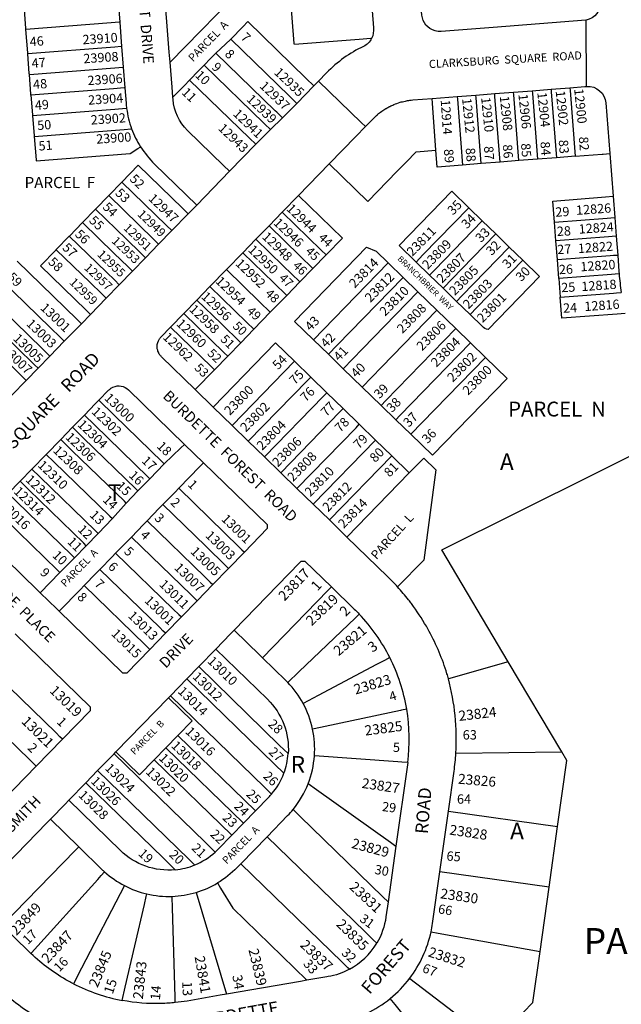
# Model space of a CAD drawing. Units: inches. Extents: x 1231739 to 1237843, y 573316 to 577453.
# Drawn here: x 1234884 to 1235522, y 574118 to 575163 of the extents above; entities that cross this region are included whole.
import ezdxf

# ---------------------------------------------------------------- set-up
doc = ezdxf.new("R2010")
doc.units = ezdxf.units.IN
doc.header["$MEASUREMENT"] = 0
for name, color, linetype in [('Addresses', 5, 'Continuous'), ('Lot-Block-Parcel Text', 6, 'Continuous'), ('Parcel Boundaries', 7, 'Continuous'), ('Street Names', 7, 'Continuous'), ('Street ROW', 5, 'Continuous')]:
    doc.layers.add(name, color=color, linetype=linetype)
doc.styles.add('Arial', font='txt')

msp = doc.modelspace()

# ---------------------------------------------------------------- linework, layer by layer
at = {"layer": 'Parcel Boundaries'}
for p, q in [((1235413.6, 575013.7), (1235393.7, 575012.1)), ((1235433.5, 575015.2), (1235413.6, 575013.7)), ((1235453.5, 575016.8), (1235433.5, 575015.2)), ((1235473.4, 575018.3), (1235453.5, 575016.8)), ((1235373.7, 575010.6), (1235353.8, 575009)), ((1235393.7, 575012.1), (1235373.7, 575010.6)), ((1235179.7, 574976.7), (1235226.3, 574931.4)), ((1235505.7, 574975.1), (1235513.7, 574975.8)), ((1235360.4, 574963.7), (1235374.8, 574949.7)), ((1235451.4, 574948.3), (1235507.4, 574952.7)), ((1235374.8, 574949.7), (1235389.1, 574935.8)), ((1235453, 574928.4), (1235451.4, 574948.3)), ((1235226.3, 574931.4), (1235208.9, 574913.5)), ((1235389.1, 574935.8), (1235403.5, 574921.8)), ((1235509, 574932.8), (1235453, 574928.4)), ((1235403.5, 574921.8), (1235417.8, 574907.9)), ((1235454.5, 574908.5), (1235453, 574928.4)), ((1235208.9, 574913.5), (1235195, 574899.2)), ((1235262, 574917.6), (1235274.9, 574905)), ((1235181, 574884.8), (1235195, 574899.2)), ((1235274.9, 574905), (1235290.7, 574889.7)), ((1235318.8, 574892.1), (1235304.4, 574906)), ((1235456.1, 574888.5), (1235454.5, 574908.5)), ((1235290.7, 574889.7), (1235306.4, 574874.4)), ((1235333.1, 574878.2), (1235318.8, 574892.1)), ((1235456.1, 574888.5), (1235457.6, 574868.6)), ((1235181, 574884.8), (1235167.1, 574870.5)), ((1235347.5, 574864.2), (1235333.1, 574878.2)), ((1235167.1, 574870.5), (1235149.7, 574852.6)), ((1235326.5, 574854.9), (1235306.4, 574874.4)), ((1235361.8, 574850.3), (1235347.5, 574864.2)), ((1235149.7, 574852.6), (1235132.3, 574834.6)), ((1235326.5, 574854.9), (1235346.6, 574835.3)), ((1235346.6, 574835.3), (1235362.4, 574820)), ((1235118.3, 574820.3), (1235132.3, 574834.6)), ((1235118.3, 574820.3), (1235104.4, 574805.9)), ((1235211.3, 574808.1), (1235195.5, 574823.4)), ((1235362.4, 574820), (1235378.1, 574804.7)), ((1235090.4, 574791.6), (1235104.4, 574805.9)), ((1235227.1, 574792.7), (1235211.3, 574808.1)), ((1235378.1, 574804.7), (1235401.1, 574782.4)), ((1235109.1, 574732.3), (1235175.3, 574800.5)), ((1235175.3, 574800.5), (1235192.6, 574783.7)), ((1235090.4, 574791.6), (1235069.7, 574770.7)), ((1235192.6, 574783.7), (1235209.8, 574767)), ((1235227.1, 574792.7), (1235247.2, 574773.2)), ((1235267.3, 574753.7), (1235247.2, 574773.2)), ((1235209.8, 574767), (1235227, 574750.3)), ((1235283, 574738.4), (1235267.3, 574753.7)), ((1235227, 574750.3), (1235244.2, 574733.6)), ((1235244.2, 574733.6), (1235261.4, 574716.8)), ((1235298.8, 574723), (1235283, 574738.4)), ((1235054.8, 574708.5), (1235058.7, 574712.3)), ((1235261.4, 574716.8), (1235195.2, 574648.7)), ((1235261.4, 574716.8), (1235278.6, 574700.1)), ((1235037, 574691.6), (1235054.8, 574708.5)), ((1235278.6, 574700.1), (1235212.4, 574632)), ((1235278.6, 574700.1), (1235297.3, 574682)), ((1235037, 574691.6), (1235021.7, 574675.8)), ((1235078.8, 574692.8), (1235075, 574688.9)), ((1235075, 574688.9), (1235052.4, 574665.6)), ((1235297.3, 574682), (1235231, 574613.9)), ((1235009.1, 574662.9), (1235021.7, 574675.8)), ((1235009.1, 574662.9), (1234996.6, 574650)), ((1234982.1, 574633.4), (1234996.6, 574650)), ((1234982.1, 574633.4), (1234966.8, 574617.7)), ((1234966.8, 574617.7), (1234954.2, 574604.7)), ((1234954.2, 574604.7), (1234941.7, 574591.8)), ((1234941.7, 574591.8), (1234926.3, 574576.1)), ((1234926.3, 574576.1), (1234905.4, 574554.5)), ((1235102.6, 574583.2), (1235105.3, 574580.6)), ((1235085.9, 574566), (1235088.6, 574563.4)), ((1235069.2, 574548.8), (1235071.9, 574546.2)), ((1235052.5, 574531.6), (1235055.2, 574529)), ((1235038.4, 574511.7), (1235035.7, 574514.4)), ((1235019, 574497.2), (1235021.7, 574494.5)), ((1235402.3, 574481.3), (1235338.8, 574463.4)), ((1235459.2, 574385.7), (1235402.3, 574481.3)), ((1235041.5, 574443.2), (1235066.6, 574418.8)), ((1235066.6, 574418.8), (1235051.3, 574403)), ((1235051.3, 574403), (1235038.7, 574390.1)), ((1235051.3, 574403), (1235133.8, 574322.9)), ((1235026.2, 574377.2), (1235038.7, 574390.1)), ((1235038.7, 574390.1), (1235121.2, 574310)), ((1235346.8, 574384.3), (1235459.2, 574385.7)), ((1235108.7, 574297.1), (1235026.2, 574377.2)), ((1234898.4, 574373.1), (1234901.1, 574370.5)), ((1235133.8, 574322.9), (1235121.2, 574310)), ((1234916.1, 574314.1), (1234946.2, 574284.8)), ((1235338.9, 574322.7), (1235454.8, 574306.3)), ((1235121.2, 574310), (1235108.7, 574297.1)), ((1235445.7, 574242), (1235454.8, 574306.3)), ((1235146.2, 574295.5), (1235118.4, 574266.8)), ((1235445.7, 574242), (1235329.8, 574258.4)), ((1235436.1, 574173.5), (1235445.7, 574242)), ((1235070.8, 574236.3), (1235103.1, 574128.2)), ((1235297.7, 574145.1), (1235370.1, 574090.1))]:
    msp.add_line(p, q, dxfattribs=at)
for points in [[(1235257.3, 575143.5), (1235256.5, 575143.5), (1235244, 575142.5), (1235234.7, 575141.8), (1235175.2, 575137.2), (1235175.1, 575138), (1235159.5, 575338.6)], [(1234890.1, 575153.1), (1234890, 575154), (1234888.1, 575179)], [(1234989.8, 575160.8), (1234989.2, 575160.8), (1234980.7, 575160.1), (1234890.1, 575153.1)], [(1235107.7, 575142.7), (1235120.4, 575155.9), (1235125.8, 575161.4), (1235187.8, 575101.1), (1235196, 575093.1)], [(1234892.1, 575127.2), (1234892, 575128.1), (1234890.1, 575153.1)], [(1235091.9, 575128), (1235102.1, 575137.5), (1235107.7, 575142.7)], [(1235107.7, 575142.7), (1235169.9, 575082.3), (1235177.9, 575074.5)], [(1234991.8, 575134.9), (1234991.2, 575134.9), (1234984.4, 575134.3), (1234892.1, 575127.2)], [(1234893.8, 575105.2), (1234893.7, 575106.2), (1234892.1, 575127.2)], [(1235079.4, 575115.1), (1235086.3, 575122.2), (1235091.9, 575128)], [(1235162.6, 575059.3), (1235156.5, 575065.3), (1235155, 575066.6), (1235091.9, 575128)], [(1234893.8, 575105.2), (1234984.4, 575112.3), (1234992.9, 575112.9), (1234993.5, 575113)], [(1235064, 575099.3), (1235073.7, 575109.3), (1235079.4, 575115.1)], [(1235079.4, 575115.1), (1235142.7, 575053.6), (1235143.9, 575052.4), (1235149.9, 575046.6)], [(1234895.5, 575083.3), (1234895.5, 575084.2), (1234893.8, 575105.2)], [(1235046.2, 575081), (1235058.4, 575093.5), (1235064, 575099.3)], [(1235134.3, 575031.1), (1235127.5, 575037.6), (1235064, 575099.3)], [(1234995.2, 575091.1), (1234994.6, 575091), (1234983, 575090.1), (1234895.5, 575083.3)], [(1235413.6, 575013.7), (1235408.2, 575083.5), (1235407.9, 575086.4)], [(1235427.9, 575088), (1235428.1, 575085), (1235433.5, 575015.2)], [(1235447.8, 575089.5), (1235448, 575086.6), (1235453.5, 575016.8)], [(1235467.8, 575091.1), (1235468, 575088.1), (1235473.4, 575018.3)], [(1234895.5, 575083.3), (1234897.2, 575062.3), (1234897.2, 575061.4)], [(1235325.6, 575024.9), (1235321.8, 575074.7), (1235321.4, 575079.7)], [(1235348.1, 575081.8), (1235348.4, 575078.8), (1235353.8, 575009)], [(1235373.7, 575010.6), (1235368.3, 575080.4), (1235368.1, 575083.3)], [(1235393.7, 575012.1), (1235388.2, 575081.9), (1235388, 575084.9)], [(1234997.1, 575069.1), (1234996.5, 575069.1), (1234984.4, 575068.1), (1234897.2, 575061.4)], [(1234897.2, 575061.4), (1234898.9, 575040.4), (1234898.9, 575039.4)], [(1234898.9, 575039.4), (1234994.6, 575046.9), (1235001.8, 575047.4), (1235002.5, 575047.5)], [(1234898.9, 575039.4), (1234900.9, 575014.5), (1234901, 575013.5), (1235000.7, 575021.3), (1235009.1, 575026.6), (1235011.4, 575028.1), (1235011.9, 575028.4)], [(1235212.3, 575010.3), (1235253.3, 574970.4), (1235284.5, 575002.5), (1235293.8, 575012.1), (1235304.6, 575023.2), (1235325.6, 575024.9)], [(1235353.8, 575009), (1235327, 575006.9), (1235325.6, 575024.9)], [(1235473.4, 575018.3), (1235502.1, 575020.6), (1235503.3, 575020.7), (1235510.2, 575021.2)], [(1234992, 574990.9), (1234992, 574990.9), (1235009.4, 575008.8), (1235056.7, 574962.9), (1235062.5, 574957.2)], [(1234978.1, 574976.5), (1234978.1, 574976.5), (1234992, 574990.9)], [(1234992, 574990.9), (1235039.5, 574944.7), (1235045.1, 574939.3)], [(1234964.1, 574962.2), (1234964.1, 574962.2), (1234978.1, 574976.5)], [(1234978.1, 574976.5), (1235025.5, 574930.4), (1235025.7, 574930.2), (1235031.1, 574924.9)], [(1235304.4, 574906), (1235286.5, 574923.5), (1235342.5, 574981.1), (1235360.4, 574963.7)], [(1235451.4, 574948.3), (1235449.6, 574970.8), (1235505.7, 574975.1)], [(1234950.2, 574947.8), (1234950.2, 574947.9), (1234964.1, 574962.2)], [(1235017.2, 574910.6), (1235011.9, 574915.7), (1234996.8, 574930.4), (1234964.1, 574962.2)], [(1235304.4, 574906), (1235311.8, 574913.6), (1235360.4, 574963.7)], [(1235208.9, 574913.5), (1235203.7, 574918.6), (1235162.3, 574958.8)], [(1235507.4, 574952.7), (1235511.2, 574953), (1235515.5, 574953.3)], [(1234936.2, 574933.5), (1234936.3, 574933.5), (1234950.2, 574947.8)], [(1235003.2, 574896.3), (1234998.2, 574901.2), (1234983.7, 574915.2), (1234950.2, 574947.8)], [(1235195, 574899.2), (1235181.1, 574912.7), (1235148.4, 574944.5)], [(1235374.8, 574949.7), (1235324.4, 574897.8), (1235318.8, 574892.1)], [(1234922.3, 574919.1), (1234922.3, 574919.2), (1234936.2, 574933.5)], [(1234936.2, 574933.5), (1234975.6, 574895.2), (1234984.4, 574886.7), (1234989.3, 574881.9)], [(1235134.4, 574930.1), (1235163.4, 574902), (1235181, 574884.8)], [(1235389.1, 574935.8), (1235353, 574898.6), (1235333.1, 574878.2)], [(1235517, 574933.4), (1235512.8, 574933.1), (1235509, 574932.8)], [(1234958.6, 574850.4), (1234954.1, 574854.7), (1234905.6, 574901.9), (1234905.6, 574902), (1234922.3, 574919.1)], [(1234975.4, 574867.6), (1234970.6, 574872.2), (1234958.2, 574884.3), (1234922.3, 574919.1)], [(1235195.5, 574823.4), (1235175.5, 574842.9), (1235252, 574921.6), (1235262, 574917.6)], [(1235347.5, 574864.2), (1235353.2, 574870.1), (1235403.5, 574921.8)], [(1235167.1, 574870.5), (1235153.4, 574883.8), (1235120.5, 574915.8)], [(1235454.5, 574908.5), (1235510.5, 574912.8), (1235514.3, 574913.1), (1235518.6, 574913.4)], [(1234949.1, 574840.5), (1234944.7, 574844.8), (1234880.7, 574906.9)], [(1235195.5, 574823.4), (1235206.2, 574834.4), (1235274.9, 574905)], [(1235417.8, 574907.9), (1235369, 574857.7), (1235361.8, 574850.3)], [(1235149.7, 574852.6), (1235138.7, 574863.2), (1235103.1, 574897.9)], [(1235290.7, 574889.7), (1235220.8, 574817.8), (1235211.3, 574808.1)], [(1235520.1, 574893.5), (1235515.9, 574893.2), (1235512.1, 574892.9), (1235456.1, 574888.5)], [(1234864, 574886.9), (1234916, 574836.4), (1234926.8, 574825.9), (1234930.9, 574821.8)], [(1235132.3, 574834.6), (1235124.9, 574841.8), (1235085.6, 574879.9)], [(1234848.6, 574871.1), (1234907.7, 574813.7), (1234911.6, 574809.9), (1234915.6, 574806.1)], [(1235306.4, 574874.4), (1235247.5, 574813.7), (1235227.1, 574792.7)], [(1235457.6, 574868.6), (1235514.3, 574873), (1235517.4, 574873.2), (1235522.4, 574873.6)], [(1235526.4, 574851.4), (1235518.2, 574850.7), (1235459.4, 574846.2), (1235457.6, 574868.6)], [(1234836.1, 574858.2), (1234897.4, 574798.6), (1234899.2, 574796.9), (1234903, 574793.2)], [(1235071.7, 574865.6), (1235097.4, 574840.6), (1235118.3, 574820.3)], [(1235104.4, 574805.9), (1235100.8, 574809.4), (1235057.8, 574851.2)], [(1235247.2, 574773.2), (1235267.6, 574794.2), (1235326.5, 574854.9)], [(1234890.5, 574780.3), (1234886.9, 574783.8), (1234879.1, 574791.3), (1234823.5, 574845.3)], [(1235043.8, 574836.9), (1235086.9, 574795.1), (1235090.4, 574791.6)], [(1235267.3, 574753.7), (1235272.4, 574759), (1235346.6, 574835.3)], [(1235089.1, 574751.8), (1235155.3, 574820), (1235175.3, 574800.5)], [(1235362.4, 574820), (1235287.4, 574742.9), (1235283, 574738.4)], [(1235298.8, 574723), (1235310.9, 574735.5), (1235378.1, 574804.7)], [(1235126.3, 574715.6), (1235189.1, 574780.2), (1235192.6, 574783.7)], [(1235401.1, 574782.4), (1235321.8, 574700.7), (1235298.8, 574723)], [(1235209.8, 574767), (1235206.3, 574763.4), (1235143.6, 574698.9)], [(1234967.5, 574759.1), (1234983.8, 574743.3), (1235035.1, 574693.4), (1235037, 574691.6)], [(1235021.7, 574675.8), (1235019.8, 574677.6), (1234962.9, 574733), (1234952.2, 574743.3)], [(1235160.8, 574682.2), (1235223.5, 574746.7), (1235227, 574750.3)], [(1235178, 574665.4), (1235240.7, 574730), (1235244.2, 574733.6)], [(1234939.7, 574730.4), (1234951.1, 574719.3), (1235007.2, 574664.7), (1235009.1, 574662.9)], [(1235402.3, 574481.3), (1235331.9, 574600.1), (1235575.9, 574721.6), (1235583.2, 574725.2)], [(1234996.6, 574650), (1234994.7, 574651.8), (1234939.4, 574705.6), (1234927.1, 574717.5)], [(1234911.8, 574701.7), (1234919.9, 574693.9), (1234979.4, 574636.1), (1234982.1, 574633.4)], [(1235297.3, 574682), (1235312.6, 574697.8), (1235325.6, 574685.1), (1235312.6, 574589.4), (1235284.8, 574560.9)], [(1234966.8, 574617.7), (1234964.1, 574620.3), (1234905, 574677.7), (1234896.5, 574686)], [(1234954.2, 574604.7), (1234951.5, 574607.4), (1234893.2, 574664), (1234883.9, 574673.1)], [(1234871.4, 574660.1), (1234880.2, 574651.6), (1234939, 574594.5), (1234941.7, 574591.8)], [(1235052.4, 574665.6), (1235048.5, 574661.6), (1235035.6, 574648.3)], [(1235052.4, 574665.6), (1235116.9, 574602.8), (1235119.4, 574600.4), (1235122.1, 574597.8)], [(1235018.9, 574631.1), (1235031.8, 574644.4), (1235035.6, 574648.3)], [(1235035.6, 574648.3), (1235081.1, 574604.2), (1235102.6, 574583.2)], [(1234926.3, 574576.1), (1234923.6, 574578.7), (1234882.3, 574618.9), (1234856.1, 574644.4)], [(1235002.2, 574613.9), (1235015.1, 574627.2), (1235018.9, 574631.1)], [(1235018.9, 574631.1), (1235080.1, 574571.6), (1235085.9, 574566)], [(1234985.4, 574596.7), (1234998.3, 574610), (1235002.2, 574613.9)], [(1235002.2, 574613.9), (1235065.5, 574552.4), (1235069.2, 574548.8)], [(1234968.7, 574579.5), (1234981.6, 574592.8), (1234985.4, 574596.7)], [(1234985.4, 574596.7), (1235046.5, 574537.4), (1235052.5, 574531.6)], [(1234968.7, 574579.5), (1234964.9, 574575.5), (1234952, 574562.3)], [(1235035.7, 574514.4), (1235032.2, 574517.8), (1234968.7, 574579.5)], [(1234925.5, 574535), (1234948.2, 574558.3), (1234952, 574562.3)], [(1234952, 574562.3), (1235016.6, 574499.5), (1235019, 574497.2)], [(1235141.3, 574485.6), (1235210.7, 574557), (1235214.5, 574560.9)], [(1235168.2, 574459.4), (1235180, 574470.7), (1235240, 574528), (1235241.5, 574529.4), (1235244.2, 574531.9)], [(1235111.2, 574514.9), (1235138.6, 574488.3), (1235141.3, 574485.6)], [(1235276.6, 574485.8), (1235270.9, 574482.8), (1235262.5, 574478.3), (1235200.6, 574445.5), (1235184.6, 574437.1)], [(1234847.3, 574478.6), (1234844.1, 574475.3), (1234819.4, 574449.9), (1234894.2, 574377.2), (1234898.4, 574373.1)], [(1234929, 574399.2), (1234926.3, 574401.8), (1234922.2, 574405.8), (1234847.3, 574478.6)], [(1235168.7, 574383.8), (1235159.6, 574392.6), (1235073.6, 574476.2)], [(1235164.2, 574363), (1235154.3, 574372.7), (1235061, 574463.3)], [(1235151.1, 574340.9), (1235144, 574347.8), (1235043.6, 574445.3)], [(1235294.5, 574431.1), (1235289.1, 574429.9), (1235288, 574429.7), (1235196.2, 574410.1), (1235194.6, 574409.8)], [(1235026.2, 574377.2), (1235010.9, 574361.4), (1234985.8, 574385.8)], [(1235454.8, 574306.3), (1235464.7, 574376.4), (1235459.2, 574385.7)], [(1235091.1, 574279.2), (1235080.5, 574289.6), (1234983.7, 574383.7)], [(1235295.6, 574374.4), (1235289.3, 574374.9), (1235285.2, 574375.2), (1235196.6, 574381.5)], [(1235069.4, 574265.5), (1235063.1, 574271.7), (1234966.3, 574365.8)], [(1234953.7, 574352.8), (1235036.2, 574272.7), (1235048.8, 574260.4)], [(1235189.9, 574351.9), (1235198.6, 574345.7), (1235277.3, 574289.6), (1235283.1, 574285.4)], [(1235173.9, 574324.5), (1235181.5, 574317), (1235269.2, 574231.8), (1235274.8, 574226.4)], [(1235262.7, 574182.4), (1235258.8, 574186.1), (1235257.4, 574187.5), (1235250, 574194.7), (1235146.2, 574295.5)], [(1234946.2, 574284.8), (1234942.4, 574280.9), (1234864.8, 574201.1)], [(1235233.7, 574154.7), (1235232.1, 574156.3), (1235225.9, 574162.3), (1235118.4, 574266.8)], [(1234895.5, 574171.4), (1234896.2, 574172.1), (1234966.4, 574250.2), (1234970.1, 574254.3), (1234973.6, 574258.3)], [(1234994.7, 574243.6), (1234949, 574155.8), (1234940.5, 574139.4)], [(1235093.6, 574246.4), (1235096.9, 574241), (1235109.7, 574219.5), (1235188.4, 574143)], [(1234992.5, 574121.6), (1234995.7, 574135.7), (1235015.9, 574223.4), (1235018, 574232.2), (1235018.6, 574234.8)], [(1235048.8, 574119.3), (1235048.6, 574125), (1235045.8, 574219.9), (1235045.4, 574231.3), (1235045.4, 574232.1)], [(1235320.4, 574194.5), (1235327.8, 574193.1), (1235436.1, 574173.5)], [(1235370.1, 574090.1), (1235387.3, 574077.1), (1235428.4, 574119.4), (1235436.1, 574173.5)], [(1235246.1, 573995.6), (1235291.4, 574003.5), (1235341.9, 574043.4), (1235282.1, 574117.2), (1235276.9, 574123.6)]]:
    msp.add_lwpolyline(points, dxfattribs=at)
for points in [[(1235131.2, 575210, -0.049357), (1235125, 575202.3), (1235043.3, 575118.1)], [(1235417.8, 574907.9), (1235435.7, 574890.5), (1235381, 574834.2, -0.128205), (1235374.7, 574837.7), (1235361.8, 574850.3)], [(1235091.7, 574494.8), (1235146.6, 574441.5, -0.22047), (1235168.7, 574383.8)], [(1235168.2, 574459.4, 0.007477), (1235166.1, 574461.6), (1235141.3, 574485.6)], [(1235048.8, 574260.4, -0.220501), (1234990.5, 574280.9), (1234935.6, 574334.2)], [(1235133.8, 574322.9), (1235148, 574337.6, 0.015315), (1235151.1, 574340.9)], [(1235146.2, 574295.5), (1235168.1, 574318.1, 0.021193), (1235173.9, 574324.5)], [(1235108.7, 574297.1), (1235094.4, 574282.4, -0.015146), (1235091.1, 574279.2)], [(1234946.2, 574284.8), (1234970.9, 574260.8, 0.009142), (1234973.6, 574258.3)], [(1235118.4, 574266.8), (1235114.5, 574262.8, -0.065648), (1235093.6, 574246.4)]]:
    msp.add_lwpolyline(points, format="xyb", dxfattribs=at)
for centre, radius, start, end in [((1235095.3, 574388.8), 101.5, 28.3964, 44.1103), ((1235095.3, 574388.8), 101.5, 11.94, 28.3958), ((1235095.3, 574388.8), 101.5, 355.8926, 11.9372), ((1235095.3, 574388.8), 73.5, 339.4847, 356.0826), ((1235095.3, 574388.8), 101.5, 338.6705, 355.8935), ((1235095.3, 574388.8), 73.5, 319.3301, 339.4838), ((1235095.3, 574388.8), 101.5, 320.675, 338.6741), ((1235041.7, 574333.6), 73.5, 292.1476, 312.2992), ((1235041.7, 574333.6), 73.5, 275.5608, 292.1553), ((1235041.7, 574333.6), 101.5, 227.9033, 242.433), ((1235041.7, 574333.6), 101.5, 242.4352, 256.8223), ((1235041.7, 574333.6), 101.5, 286.645, 300.7914), ((1235041.7, 574333.6), 101.5, 256.819, 272.085), ((1235041.7, 574333.6), 101.5, 272.0898, 286.645)]:
    msp.add_arc(centre, radius, start, end, dxfattribs=at)
at = {"layer": 'Street ROW'}
for p, q in [((1234987.8, 575186.8), (1234989.8, 575160.8)), ((1234989.8, 575160.8), (1234991.8, 575134.9)), ((1235485.6, 575092.5), (1235485.1, 575162.8)), ((1234991.8, 575134.9), (1234993.5, 575113)), ((1234993.5, 575113), (1234995.2, 575091.1)), ((1235196, 575093.1), (1235177.9, 575074.5)), ((1235388, 575084.9), (1235407.9, 575086.4)), ((1235407.9, 575086.4), (1235427.9, 575088)), ((1235427.9, 575088), (1235447.8, 575089.5)), ((1235447.8, 575089.5), (1235467.8, 575091.1)), ((1235321.4, 575079.7), (1235348.1, 575081.8)), ((1235348.1, 575081.8), (1235368.1, 575083.3)), ((1235368.1, 575083.3), (1235388, 575084.9)), ((1235177.9, 575074.5), (1235162.6, 575059.3)), ((1235162.6, 575059.3), (1235149.9, 575046.6)), ((1235149.9, 575046.6), (1235134.3, 575031.1)), ((1235510.2, 575021.2), (1235513.7, 574975.8)), ((1235179.7, 574976.7), (1235212.3, 575010.3)), ((1235071.5, 574966.5), (1235106.4, 575002.4)), ((1235162.3, 574958.8), (1235179.7, 574976.7)), ((1235513.7, 574975.8), (1235515.5, 574953.3)), ((1235062.5, 574957.2), (1235045.1, 574939.3)), ((1235148.4, 574944.5), (1235162.3, 574958.8)), ((1235515.5, 574953.3), (1235517, 574933.4)), ((1235134.4, 574930.1), (1235148.4, 574944.5)), ((1235045.1, 574939.3), (1235031.1, 574924.9)), ((1235120.5, 574915.8), (1235134.4, 574930.1)), ((1235517, 574933.4), (1235518.6, 574913.4)), ((1235031.1, 574924.9), (1235017.2, 574910.6)), ((1235017.2, 574910.6), (1235003.2, 574896.3)), ((1235103.1, 574897.9), (1235120.5, 574915.8)), ((1235003.2, 574896.3), (1234989.3, 574881.9)), ((1235085.6, 574879.9), (1235103.1, 574897.9)), ((1234989.3, 574881.9), (1234975.4, 574867.6)), ((1235071.7, 574865.6), (1235085.6, 574879.9)), ((1234975.4, 574867.6), (1234958.6, 574850.4)), ((1235057.8, 574851.2), (1235071.7, 574865.6)), ((1234958.6, 574850.4), (1234949.1, 574840.5)), ((1235043.8, 574836.9), (1235057.8, 574851.2)), ((1234949.1, 574840.5), (1234930.9, 574821.8)), ((1234930.9, 574821.8), (1234915.6, 574806.1)), ((1234915.6, 574806.1), (1234903, 574793.2)), ((1234903, 574793.2), (1234890.5, 574780.3)), ((1234890.5, 574780.3), (1234875.2, 574764.5)), ((1235089.1, 574751.8), (1235069.7, 574770.7)), ((1235109.1, 574732.3), (1235089.1, 574751.8)), ((1235126.3, 574715.6), (1235109.1, 574732.3)), ((1234927.1, 574717.5), (1234939.7, 574730.4)), ((1234911.8, 574701.7), (1234927.1, 574717.5)), ((1235058.7, 574712.3), (1235078.8, 574692.8)), ((1235143.6, 574698.9), (1235126.3, 574715.6)), ((1234896.5, 574686), (1234911.8, 574701.7)), ((1235160.8, 574682.2), (1235143.6, 574698.9)), ((1234883.9, 574673.1), (1234896.5, 574686)), ((1235178, 574665.4), (1235160.8, 574682.2)), ((1234871.4, 574660.1), (1234883.9, 574673.1)), ((1235195.2, 574648.7), (1235178, 574665.4)), ((1235212.4, 574632), (1235195.2, 574648.7)), ((1235122.1, 574597.8), (1235105.3, 574580.6)), ((1235111.2, 574514.9), (1235180.6, 574586.3)), ((1235105.3, 574580.6), (1235088.6, 574563.4)), ((1235088.6, 574563.4), (1235071.9, 574546.2)), ((1235071.9, 574546.2), (1235055.2, 574529)), ((1234992.5, 574469.9), (1234925.5, 574535)), ((1235055.2, 574529), (1235038.4, 574511.7)), ((1235038.4, 574511.7), (1235021.7, 574494.5)), ((1235073.6, 574476.2), (1235091.7, 574494.8)), ((1235061, 574463.3), (1235073.6, 574476.2)), ((1235043.6, 574445.3), (1235061, 574463.3)), ((1234985.8, 574385.8), (1235041.5, 574443.2)), ((1235041.5, 574443.2), (1235043.6, 574445.3)), ((1234929, 574399.2), (1234901.1, 574370.5)), ((1234983.7, 574383.7), (1234985.8, 574385.8)), ((1234966.3, 574365.8), (1234983.7, 574383.7)), ((1234901.1, 574370.5), (1234866.3, 574334.6)), ((1234953.7, 574352.8), (1234966.3, 574365.8)), ((1234935.6, 574334.2), (1234953.7, 574352.8)), ((1235329.8, 574258.4), (1235338.9, 574322.7)), ((1235283.1, 574285.4), (1235274.8, 574226.4))]:
    msp.add_line(p, q, dxfattribs=at)
for points in [[(1235159.5, 575338.6), (1235186.5, 575340.7), (1235218.9, 575343.2), (1235225.3, 575343.7, -0.414192), (1235245.7, 575326.2), (1235259.1, 575154.7, -0.152025), (1235257.3, 575143.5)], [(1235500.1, 575182.9, -0.375889), (1235485.1, 575162.8), (1235484.8, 575162.8), (1235386.4, 575155.1), (1235331.1, 575150.8, -0.086685), (1235324.6, 575151.5, -0.317179), (1235310.7, 575168.3), (1235301.1, 575272.9), (1235294.3, 575346.4)], [(1235257.3, 575143.5, -0.163669), (1235248.7, 575135, 0.089911), (1235209.5, 575107), (1235201, 575098.2), (1235196, 575093.1)], [(1234995.2, 575091.1), (1234996.5, 575074.6, 0.013539), (1234997.1, 575069.1)], [(1235467.8, 575091.1), (1235483.8, 575092.3), (1235485.6, 575092.5, -0.414162), (1235506, 575075), (1235510.2, 575021.2)], [(1235134.3, 575031.1), (1235106.4, 575002.4), (1235100, 575008.6), (1235061.7, 575045.8, -0.182505), (1235046.4, 575078.5), (1235046.2, 575081)], [(1235212.3, 575010.3), (1235240.6, 575039.3), (1235250.8, 575049.8), (1235258.2, 575057.5), (1235259.3, 575058.6, -0.022724), (1235263.5, 575062.5), (1235263.6, 575062.7, -0.022266), (1235268, 575066.1), (1235268.1, 575066.2, -0.021782), (1235272.5, 575069.1), (1235272.8, 575069.2, -0.017185), (1235276.3, 575071.2), (1235276.6, 575071.3, -0.017765), (1235280.7, 575073.2), (1235280.8, 575073.2, -0.028459), (1235287.6, 575075.7), (1235287.6, 575075.7), (1235287.7, 575075.7, -0.010314), (1235289.9, 575076.3, -0.013187), (1235293, 575077), (1235293.2, 575077, -0.019476), (1235297.9, 575077.8, -0.012255), (1235300.9, 575078.1), (1235321.4, 575079.7)], [(1235011.9, 575028.4, 0.058849), (1235026.8, 575010), (1235071.5, 574966.5), (1235062.5, 574957.2)], [(1235069.7, 574770.7), (1235034.1, 574805.4, -0.024858), (1235033.2, 574806.3, -0.02391), (1235032.4, 574807.3), (1235032.3, 574807.4, -0.036212), (1235031.3, 574809.1), (1235031.2, 574809.2, -0.039739), (1235030.4, 574811.2), (1235030.3, 574811.3, -0.035836), (1235029.9, 574813.1), (1235029.8, 574813.2, -0.029542), (1235029.6, 574814.6, -0.028781), (1235029.5, 574816.1, -0.146447), (1235032, 574824.3, -0.025929), (1235032.7, 574825.3, -0.030472), (1235033.8, 574826.6), (1235043.8, 574836.9)], [(1234967.5, 574759.1), (1234978, 574769.9, -0.020385), (1234978.8, 574770.7, -0.024302), (1234979.8, 574771.4, -0.032901), (1234981.2, 574772.4, -0.027934), (1234982.6, 574773.1, -0.308887), (1234999.2, 574770.2), (1235058.7, 574712.3)], [(1235284.8, 574560.9, 0.015663), (1235274.3, 574571.8), (1235231, 574613.9)], [(1235214.5, 574560.9), (1235238.7, 574537.4, -0.009913), (1235244.2, 574531.9)], [(1235338.8, 574463.4, 0.006301), (1235337.3, 574468.7, 0.050385), (1235318.4, 574513.6, 0.007263), (1235315.4, 574519.1, 0.029749), (1235299.5, 574543.1, 0.00675), (1235296.6, 574547, 0.01907), (1235284.8, 574560.9)], [(1235338.9, 574322.7), (1235344.8, 574365, 0.019878), (1235346.8, 574384.3)], [(1235320.4, 574194.5, 0.017943), (1235322, 574203.3), (1235329.8, 574258.4)], [(1235274.8, 574226.4), (1235272.5, 574210.3, -0.099565), (1235262.7, 574182.4)], [(1234940.5, 574139.4, -0.008151), (1234935.4, 574142.1, -0.064461), (1234895.5, 574171.4)], [(1235233.7, 574154.7, -0.080804), (1235211, 574146.9), (1235209.6, 574146.6), (1235188.4, 574143)], [(1234851.5, 574144.3), (1234859.1, 574137, 0.055649), (1234901.7, 574103.9)], [(1235103.1, 574128.2), (1235096.5, 574127.1), (1235061.3, 574121, -0.0163), (1235048.8, 574119.3)], [(1235048.8, 574119.3, -0.009391), (1235041.5, 574118.7, -0.009823), (1235034, 574118.3, -0.054058), (1234992.5, 574121.6)]]:
    msp.add_lwpolyline(points, format="xyb", dxfattribs=at)
for points in [[(1235043.3, 575118.1), (1235042.4, 575129), (1235036.7, 575202.6)], [(1235046.2, 575081), (1235045.3, 575091.8), (1235043.3, 575118.1)], [(1235250.8, 575049.8), (1235246.2, 575054.2), (1235201, 575098.2)], [(1235518.6, 574913.4), (1235519.9, 574895.9), (1235520.1, 574893.5)], [(1234952.2, 574743.3), (1234963.7, 574755.2), (1234967.5, 574759.1)], [(1234939.7, 574730.4), (1234948.4, 574739.4), (1234952.2, 574743.3)], [(1235078.8, 574692.8), (1235146.4, 574627.1), (1235146.5, 574622.9), (1235122.1, 574597.8)], [(1234905.4, 574554.5), (1234902.7, 574557.2), (1234835.1, 574622.9), (1234852.2, 574640.4), (1234856.1, 574644.4)], [(1235231, 574613.9), (1235218.9, 574625.7), (1235212.4, 574632)], [(1235180.6, 574586.3), (1235182.3, 574588.1), (1235186.5, 574588.1), (1235214.5, 574560.9)], [(1234925.5, 574535), (1234922.8, 574537.7), (1234905.4, 574554.5)], [(1235091.7, 574494.8), (1235107.4, 574511), (1235111.2, 574514.9)], [(1234878.6, 574510.9), (1234958.2, 574433.5), (1234958.3, 574429.3), (1234929, 574399.2)], [(1235021.7, 574494.5), (1234997.3, 574469.4), (1234993.1, 574469.4), (1234992.5, 574469.9)], [(1235295.6, 574374.4), (1235295.3, 574372), (1235283.1, 574285.4)], [(1234916.1, 574314.1), (1234931.8, 574330.2), (1234935.6, 574334.2)], [(1234864.8, 574201.1), (1234862.1, 574203.8), (1234836.9, 574228.3), (1234836.8, 574232.6), (1234912.2, 574310.2), (1234916.1, 574314.1)], [(1234895.5, 574171.4), (1234894, 574172.8), (1234892.8, 574174), (1234864.8, 574201.1)], [(1235188.4, 574143), (1235181.7, 574141.8), (1235103.1, 574128.2)]]:
    msp.add_lwpolyline(points, dxfattribs=at)
for centre, radius, start, end in [((1235097.2, 575082.4), 101, 187.5585, 200.2336), ((1235097.2, 575082.4), 101, 200.2279, 212.3408), ((1235853.9, 574921.8), 335, 184.8519, 188.2754), ((1235104.2, 574399), 193, 26.7259, 43.521), ((1235104.2, 574399), 193, 9.5675, 26.7254), ((1235104.2, 574399.9), 243, 356.3099, 15.142), ((1235104.2, 574399), 193, 352.6843, 9.5683), ((1235198.2, 574220.8), 125, 322.7616, 347.8544), ((1235198.2, 574220.8), 75, 298.2696, 329.2193), ((1235198.2, 574220.8), 125, 308.9983, 322.7579), ((1235028.5, 574311.2), 193, 242.8855, 259.2498), ((1235198.2, 574220.8), 125, 282.0131, 309.0019)]:
    msp.add_arc(centre, radius, start, end, dxfattribs=at)

# ---------------------------------------------------------------- texts
at = {"layer": 'Addresses', "color": 18, "true_color": 0x000000, "style": 'Arial'}
for s, height, rotation, p in [('23910', 9.86, 3.8619, (1234950.6, 575137.2)), ('23908', 9.86, 3.8619, (1234951.5, 575117)), ('12935', 9.86, -43.7298, (1235153, 575106.5)), ('23906', 9.86, 3.8619, (1234955.9, 575093.8)), ('12937', 9.86, -43.7298, (1235137.6, 575092.1)), ('12902', 9.86, -84.0721, (1235452.7, 575087.6)), ('12900', 9.86, -84.0721, (1235472.3, 575089.7)), ('23904', 9.86, 3.8619, (1234956.5, 575073)), ('12939', 9.86, -43.7298, (1235123.7, 575078)), ('12914', 9.86, -86.1788, (1235330.6, 575078.2)), ('12912', 9.86, -84.0721, (1235353.3, 575079.6)), ('12910', 9.86, -84.0721, (1235373.5, 575080.6)), ('12908', 9.86, -84.0721, (1235393.3, 575082)), ('12906', 9.86, -84.0721, (1235413.1, 575084.1)), ('12904', 9.86, -84.0721, (1235433.2, 575085.9)), ('12941', 9.86, -43.7298, (1235109.3, 575062.5)), ('23902', 9.86, 3.8619, (1234959.3, 575051.9)), ('12943', 9.86, -43.7298, (1235093.6, 575047.1)), ('23900', 9.86, 3.8619, (1234965.1, 575031.6)), ('12947', 9.86, -43.7298, (1235019.4, 574972.6)), ('12949', 9.23, -43.7298, (1235007.9, 574955.9)), ('12944', 9.86, -43.7298, (1235166, 574961.8)), ('12826', 9.86, 4.0251, (1235474.7, 574956)), ('12946', 9.86, -43.7298, (1235152.3, 574946.7)), ('12951', 9.23, -43.7298, (1234993, 574941.3)), ('23811', 9.86, 45.4077, (1235300.5, 574911.4)), ('12824', 9.86, 4.0251, (1235477.5, 574936)), ('12953', 9.23, -43.7298, (1234980.5, 574927.5)), ('12948', 9.86, -43.7298, (1235140.2, 574931.9)), ('23809', 9.86, 45.4077, (1235316.8, 574897.5)), ('12950', 9.86, -43.7298, (1235125.3, 574918)), ('12822', 9.86, 4.0251, (1235476.7, 574915.4)), ('12955', 9.23, -43.7298, (1234965.2, 574913.2)), ('12952', 9.86, -43.7298, (1235111.9, 574903.4)), ('23814', 9.86, 45.4077, (1235239.3, 574877.7)), ('23807', 9.86, 45.4077, (1235332.1, 574883)), ('12957', 9.23, -43.7298, (1234951.3, 574899)), ('23805', 9.86, 45.4077, (1235345.6, 574869.8)), ('12820', 9.86, 4.0251, (1235479.3, 574896)), ('12959', 9.23, -43.7298, (1234935.6, 574883.6)), ('12954', 9.86, -43.7298, (1235090.7, 574884.7)), ('23812', 9.86, 45.4077, (1235256, 574862.5)), ('23803', 9.86, 45.4077, (1235360.2, 574855.5)), ('23810', 9.86, 45.4077, (1235271.7, 574847.9)), ('12818', 9.86, 4.0251, (1235480.4, 574875)), ('12956', 9.86, -43.7298, (1235075.6, 574868.4)), ('23801', 9.86, 45.4077, (1235375.1, 574840.9)), ('13001', 9.86, -43.7298, (1234904.7, 574856.4)), ('12958', 9.86, -43.7298, (1235062.8, 574854.8)), ('23808', 9.86, 45.4077, (1235290.1, 574829.5)), ('12816', 9.86, 4.0251, (1235483.6, 574853.8)), ('13003', 9.86, -43.7298, (1234889.8, 574839.5)), ('12960', 9.86, -43.7298, (1235049.1, 574839.6)), ('23806', 9.86, 45.4077, (1235310.9, 574811.1)), ('13005', 9.86, -43.7298, (1234875.8, 574823.9)), ('12962', 9.86, -43.7298, (1235034.8, 574825.3)), ('23804', 9.86, 45.4077, (1235326.2, 574793.7)), ('13007', 9.86, -43.7298, (1234864, 574811.7)), ('23802', 9.86, 45.4077, (1235343.5, 574777.8)), ('23800', 9.86, 45.4077, (1235359.8, 574763.9)), ('23800', 9.86, 45.485, (1235106.7, 574742.5)), ('13000', 9.86, -43.7298, (1234972.7, 574760.6)), ('23802', 9.86, 45.485, (1235123.7, 574724.8)), ('12302', 9.86, -43.7298, (1234959.1, 574746.1)), ('12304', 9.86, -43.7298, (1234944.2, 574732.5)), ('23804', 9.86, 45.485, (1235141.1, 574705.4)), ('12306', 9.86, -43.7298, (1234931.4, 574719)), ('12308', 9.86, -43.7298, (1234918.2, 574704.9)), ('23806', 9.86, 45.485, (1235157.7, 574687.7)), ('23808', 9.86, 45.485, (1235173.7, 574672)), ('12310', 9.86, -43.7298, (1234901.9, 574689.3)), ('12312', 9.86, -43.7298, (1234889, 574673.9)), ('23810', 9.86, 45.485, (1235192.1, 574656.1)), ('23812', 9.86, 45.485, (1235210.9, 574640)), ('12314', 9.86, -43.7298, (1234876.5, 574661.4)), ('13016', 9.86, -43.7298, (1234861.8, 574646.7)), ('23814', 9.86, 45.485, (1235227.6, 574622.4)), ('13001', 9.86, -44.4507, (1235097, 574632.2)), ('13003', 9.86, -44.4507, (1235080, 574614.7)), ('13005', 9.86, -44.4507, (1235064.2, 574597.7)), ('13007', 9.86, -44.4507, (1235046.9, 574580.5)), ('23817', 10.65, 46.2918, (1235164.8, 574545.3)), ('13011', 9.86, -44.4507, (1235030.9, 574562.8)), ('23819', 10.65, 43.3177, (1235193.6, 574519)), ('13001', 9.86, -44.4507, (1235015.4, 574545.6)), ('13013', 9.86, -44.4507, (1234997.8, 574529.4)), ('13015', 9.86, -44.4507, (1234980.1, 574510.4)), ('23821', 10.65, 40.0633, (1235222.3, 574487.1)), ('13010', 9.86, -44.4507, (1235082.2, 574481.3)), ('13012', 9.86, -44.4507, (1235066.3, 574464.7)), ('23823', 10.65, 16.7077, (1235240.3, 574446.5)), ('13019', 10.65, -44.4507, (1234914.5, 574449.8)), ('13014', 9.86, -44.4507, (1235050.7, 574449.1)), ('23824', 10.65, 6.6467, (1235350.3, 574418.5)), ('13021', 10.65, -44.4506, (1234884.6, 574417.2)), ('23825', 10.65, 7.405, (1235250.6, 574402.9)), ('13016', 9.86, -44.4507, (1235058.7, 574406.4)), ('13018', 9.86, -44.4507, (1235043.8, 574391.4)), ('13020', 9.86, -44.4507, (1235030.6, 574378.2)), ('13024', 9.86, -44.4507, (1234973.3, 574367.6)), ('13022', 9.86, -44.4507, (1235016.7, 574363.7)), ('13026', 9.86, -44.4507, (1234958.4, 574353.7)), ('23827', 10.65, -8.4345, (1235246.3, 574347.5)), ('23826', 10.65, -4.9533, (1235348.7, 574351.9)), ('13028', 9.86, -44.4507, (1234945.2, 574338.9)), ('23828', 10.65, -8.3412, (1235339.4, 574297.9)), ('23829', 10.65, -14.9738, (1235235.2, 574283.8)), ('23831', 10.65, -43.009, (1235232.8, 574241.1)), ('23830', 10.65, -8.3412, (1235329.7, 574230.2)), ('23849', 10.65, 47.3979, (1234880.1, 574189.9)), ('23835', 10.65, -44.4654, (1235219, 574201.7)), ('23847', 10.65, 46.9647, (1234913.4, 574160.4)), ('23839', 10.65, -76.448, (1235126.4, 574175.4)), ('23837', 10.65, -43.6514, (1235180.6, 574179.6)), ('23832', 10.65, -17.8762, (1235316.5, 574168.6)), ('23845', 10.65, 67.4575, (1234966.2, 574134.6)), ('23841', 10.65, -80.192, (1235069.2, 574168.1)), ('23843', 10.65, 84.058, (1235014.3, 574122.6))]:
    msp.add_text(s, height=height, rotation=rotation, dxfattribs=at).set_placement(p)
at = {"layer": 'Lot-Block-Parcel Text', "color": 14, "true_color": 0xa80000, "style": 'Arial'}
for s, height, rotation, p in [('PARCEL  A', 8.52, 45.8172, (1235067.6, 575118)), ('7', 9.86, -44.1828, (1235117.6, 575143.7)), ('46', 9.86, 4.4521, (1234894.5, 575135)), ('8', 9.86, -44.1828, (1235100.6, 575126)), ('47', 9.86, 4.4521, (1234896.5, 575112.1)), ('9', 9.86, -44.181, (1235086.7, 575112.1)), ('10', 9.86, -44.1828, (1235069.1, 575103.5)), ('48', 9.86, 4.4522, (1234898.1, 575089.6)), ('11', 9.86, -44.1828, (1235054.8, 575085.3)), ('49', 9.86, 4.4521, (1234900, 575067.5)), ('50', 9.86, 4.4521, (1234902.5, 575046.1)), ('51', 9.86, 4.4522, (1234903.9, 575024.3)), ('83', 9.86, -85.4696, (1235455.9, 575035.5)), ('82', 9.86, -85.471, (1235477.3, 575038.8)), ('89', 9.86, -85.4709, (1235334, 575025.7)), ('88', 9.86, -85.4696, (1235357.1, 575027)), ('87', 9.86, -85.4709, (1235376.5, 575028.8)), ('86', 9.86, -85.4696, (1235396.5, 575030.6)), ('85', 9.86, -85.4709, (1235415.9, 575031.8)), ('84', 9.86, -85.4696, (1235436.5, 575033.6)), ('52', 9.86, -44.1819, (1234999.6, 574993.3)), ('53', 9.86, -44.1828, (1234984.2, 574978.4)), ('35', 9.86, 45.8181, (1235343.7, 574955.2)), ('54', 9.86, -44.1837, (1234970.9, 574963.5)), ('29', 9.86, 2.7382, (1235452.6, 574954.1)), ('55', 9.86, -44.1828, (1234956.5, 574949.2)), ('34', 9.86, 45.8172, (1235358.5, 574940.7)), ('56', 9.86, -44.1837, (1234941.4, 574934.6)), ('33', 9.86, 45.8172, (1235373.4, 574926)), ('28', 9.86, 2.7382, (1235454.2, 574933.6)), ('44', 9.47, -44.1828, (1235200, 574931)), ('57', 9.86, -44.1828, (1234928, 574920.3)), ('45', 9.47, -44.1828, (1235186.3, 574916.5)), ('32', 9.86, 45.8172, (1235384.7, 574912.2)), ('27', 9.86, 2.7382, (1235454.6, 574914.3)), ('58', 9.86, -44.1828, (1234913, 574905.2)), ('31', 9.86, 45.8172, (1235401.9, 574898.3)), ('46', 9.47, -44.1828, (1235172.8, 574901.2)), ('30', 9.86, 45.8172, (1235416.2, 574884.6)), ('26', 9.86, 2.7382, (1235456.4, 574893)), ('59', 9.86, -44.1837, (1234869.6, 574889)), ('47', 9.47, -44.1828, (1235158.2, 574888)), ('25', 9.86, 2.7382, (1235458.9, 574873.9)), ('48', 9.47, -44.1837, (1235143.5, 574871.7)), ('49', 9.47, -44.1828, (1235124, 574853)), ('24', 9.86, 2.7382, (1235460.8, 574852.1)), ('43', 9.86, 45.819, (1235192.4, 574832)), ('50', 9.47, -44.1819, (1235109, 574837.1)), ('51', 9.47, -44.1828, (1235096, 574823.1)), ('42', 9.86, 45.8199, (1235209, 574814.2)), ('41', 9.86, 45.8199, (1235222.8, 574800)), ('52', 9.47, -44.1837, (1235082.1, 574808.1)), ('54', 9.86, 45.8172, (1235157.9, 574791)), ('53', 9.47, -44.1828, (1235068.4, 574792.7)), ('40', 9.86, 45.8199, (1235241.2, 574782.4)), ('75', 9.86, 45.8201, (1235175.8, 574774.9)), ('76', 9.86, 45.82, (1235187.4, 574756.8)), ('39', 9.86, 45.8199, (1235265.7, 574760.2)), ('77', 9.86, 45.819, (1235209.2, 574741.1)), ('38', 9.86, 45.82, (1235279, 574745.6)), ('37', 9.86, 45.8209, (1235296.8, 574729.9)), ('78', 9.86, 45.8209, (1235224, 574724.4)), ('79', 9.86, 45.8201, (1235243.8, 574706.7)), ('36', 9.86, 45.8199, (1235316.6, 574712.4)), ('18', 9.86, -44.1828, (1235028.4, 574709.6)), ('17', 9.86, -44.1837, (1235012.3, 574694)), ('80', 9.86, 45.8201, (1235261.1, 574692.4)), ('81', 9.86, 45.8199, (1235276.3, 574676.9)), ('16', 9.86, -44.1831, (1234998.7, 574678.5)), ('15', 9.86, -44.1831, (1234985.4, 574667.1)), ('1', 9.86, -44.1828, (1235061.3, 574668.8)), ('14', 9.86, -44.1837, (1234971, 574652.5)), ('2', 9.86, -44.1828, (1235042.9, 574649.7)), ('13', 9.86, -44.1828, (1234957.1, 574636.5)), ('3', 9.86, -44.1828, (1235025.9, 574633.2)), ('PARCEL  L', 9.47, 48.0198, (1235262.5, 574589.2)), ('12', 9.86, -44.1831, (1234944.4, 574621)), ('4', 9.86, -44.1827, (1235010.9, 574615)), ('11', 9.86, -44.1831, (1234933.3, 574608)), ('10', 9.86, -44.1828, (1234917.5, 574593.6)), ('PARCEL  A', 7.89, 45.8171, (1234931.9, 574560.3)), ('5', 9.86, -44.181, (1234993.6, 574597.7)), ('6', 9.86, -44.1828, (1234976.6, 574581.5)), ('9', 9.86, -44.1828, (1234904.4, 574575.2)), ('7', 9.86, -44.1828, (1234962.2, 574563.2)), ('1', 10.8, 48.1707, (1235199.7, 574555.8)), ('8', 9.86, -44.1846, (1234943.9, 574549.2)), ('2', 10.8, 46.4821, (1235229.9, 574528.8)), ('3', 10.8, 35.1845, (1235258.1, 574490.8)), ('4', 9.86, 16.997, (1235277.6, 574439.2)), ('1', 9.94, -44.1833, (1234922.2, 574416.8)), ('PARCEL  B', 7.1, 45.8172, (1235005.5, 574382.1)), ('28', 9.86, -44.1828, (1235146.6, 574414.3)), ('2', 9.94, -44.1848, (1234891.1, 574389.1)), ('27', 9.86, -44.1828, (1235147.2, 574384.7)), ('26', 9.86, -44.1828, (1235141.4, 574359)), ('25', 9.86, -44.1828, (1235123.3, 574339.9)), ('24', 9.86, -44.1828, (1235110.5, 574326.9)), ('29', 9.86, -6.9346, (1235267.9, 574322.9)), ('23', 9.86, -44.1828, (1235098.2, 574314.8)), ('22', 9.86, -44.1828, (1235085.1, 574297.4)), ('PARCEL  A', 7.89, 45.8173, (1235103.4, 574265.9)), ('19', 9.86, -44.1828, (1235008.7, 574276.8)), ('20', 9.86, -44.1828, (1235041.5, 574275.6)), ('21', 9.86, -44.1828, (1235065.3, 574282.7)), ('65', 9.94, -4.2166, (1235336.5, 574270.3)), ('30', 9.86, -10.1992, (1235259.9, 574256.2)), ('66', 9.94, -9.4596, (1235327.3, 574214.3)), ('31', 9.86, -37.1135, (1235243.7, 574206.5)), ('17', 9.86, 43.8669, (1234892.3, 574180.5)), ('32', 9.86, -43.461, (1235224.5, 574171.2)), ('16', 9.86, 46.3263, (1234925.7, 574151.2)), ('33', 9.86, -50.4793, (1235184.1, 574160.2)), ('67', 9.94, -20.9927, (1235310.3, 574152.1)), ('34', 10.26, -80.0042, (1235109.3, 574147.9)), ('15', 10.26, 71.746, (1234982.3, 574127.7)), ('14', 10.26, 84.6791, (1235032.4, 574121.6)), ('13', 10.26, -88.0863, (1235056.2, 574141.7))]:
    msp.add_text(s, height=height, rotation=rotation, dxfattribs=at).set_placement(p)
for s, height, p in [('PARCEL  F', 11.83, (1234888.7, 574984.5)), ('PARCEL  N', 15.78, (1235402.3, 574741.9)), ('A', 17.8, (1235393.5, 574684.9)), ('T', 17.8, (1234977.1, 574652.1)), ('63', 9.94, (1235354, 574398.8)), ('5', 9.86, (1235279.9, 574385.6)), ('R', 17.8, (1235171.2, 574363.5)), ('64', 9.94, (1235347.9, 574330.6)), ('A', 17.8, (1235404.3, 574292.7)), ('PARCEL  P', 27.61, (1235482.5, 574170.9))]:
    msp.add_text(s, height=height, dxfattribs=at).set_placement(p)
at = {"layer": 'Street Names', "color": 18, "true_color": 0x000000, "style": 'Arial'}
for s, height, rotation, p in [('TRADING  POST  DRIVE', 11.094, -85.55, (1235002.8, 575274.3)), ('CLARKSBURG  SQUARE  ROAD', 8.628, 3.3279, (1235318.3, 575111.9)), ('BRANCHBRIER  WAY', 6.163, -44.1828, (1235284.3, 574908.8)), ('CLARKSBURG   SQUARE   ROAD', 13.559, 45.8171, (1234785.9, 574612.8)), ('BURDETTE  FOREST  ROAD', 11.36, -44.3478, (1235034.7, 574762.7)), ('BURNSIDE  PLACE', 11.094, -44.6609, (1234824.6, 574590.1)), ('DRIVE', 11.36, 45.8174, (1235038.7, 574473.8)), ('ROAD', 13.56, 85.4253, (1235317, 574298.1)), ('BLACKSMITH', 11.36, 45.8174, (1234841, 574264.4)), ('FOREST', 13.56, 49.1147, (1235255.2, 574127.3)), ('BURDETTE', 13.56, 10.1254, (1235067.2, 574091.2))]:
    msp.add_text(s, height=height, rotation=rotation, dxfattribs=at).set_placement(p)

doc.saveas('drawing.dxf')
